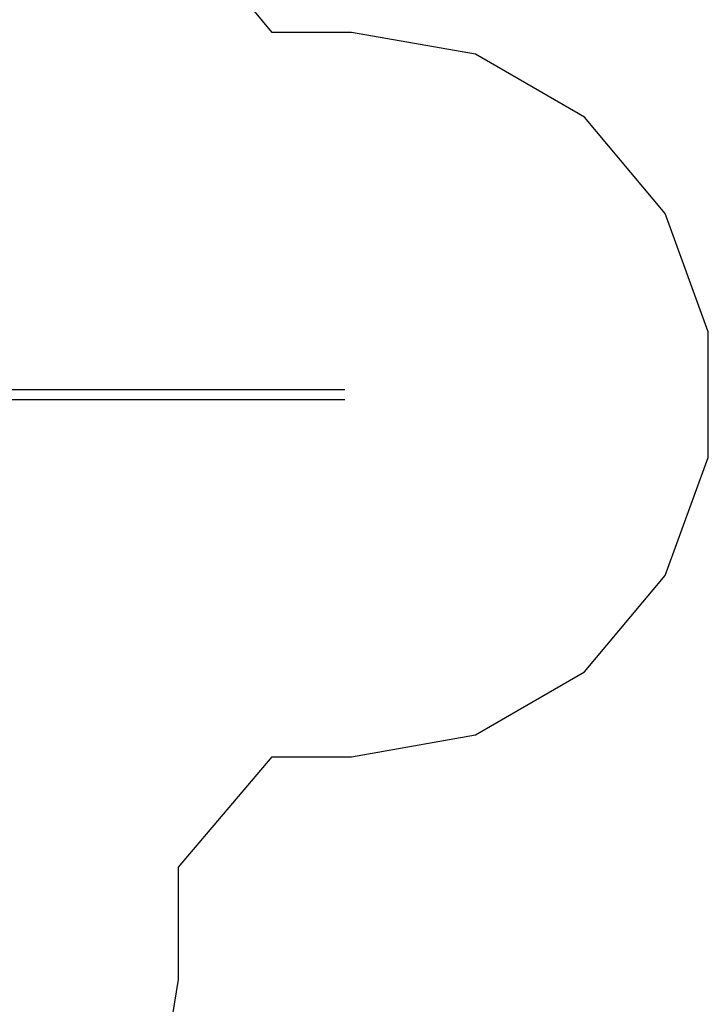
# Model space of a CAD drawing. Extents: x -6903 to 6635, y -7668 to 7794.
# Drawn here: x 2436 to 5327, y -2900 to 1235 of the extents above; entities that cross this region are included whole.
import ezdxf

# ---------------------------------------------------------------- set-up
doc = ezdxf.new("R2010")
doc.units = 0
doc.layers.get('0').update_dxf_attribs({"linetype": 'CONTINUOUS'})

# ---------------------------------------------------------------- blocks, each defined once
blk = doc.blocks.new('005320')
at = {"color": 3}
for p, q in [((3495.4, 1182.1), (3165.2, 1584.6)), ((3828.7, 1182.1), (3495.4, 1182.1)), ((4349, 1090.4), (3828.7, 1182.1)), ((4806.5, 826.2), (4349, 1090.4)), ((5146.1, 421.5), (4806.5, 826.2)), ((5326.8, -74.9), (5146.1, 421.5)), ((5326.8, -603.2), (5326.8, -74.9)), ((5146.1, -1099.6), (5326.8, -603.2)), ((4806.5, -1504.3), (5146.1, -1099.6)), ((4349, -1768.4), (4806.5, -1504.3)), ((3828.7, -1860.2), (4349, -1768.4)), ((3101.9, -2324.2), (3495.4, -1860.2)), ((3495.4, -1860.2), (3828.7, -1860.2)), ((3101.9, -2795.6), (3101.9, -2324.2)), ((3028.4, -3259.1), (3101.9, -2795.6))]:
    blk.add_line(p, q, dxfattribs=at)
for p, q in [((2228.7, -317.9), (3327.1, -317.9)), ((3327.1, -317.9), (3801.3, -317.9)), ((2228.7, -360.2), (3322.3, -360.2)), ((3322.3, -360.2), (3801.3, -360.2))]:
    blk.add_line(p, q)

msp = doc.modelspace()

# ---------------------------------------------------------------- block references
at = {"ltscale": 100}
msp.add_blockref('005320', (0, 0), dxfattribs=at)

doc.saveas('drawing.dxf')
